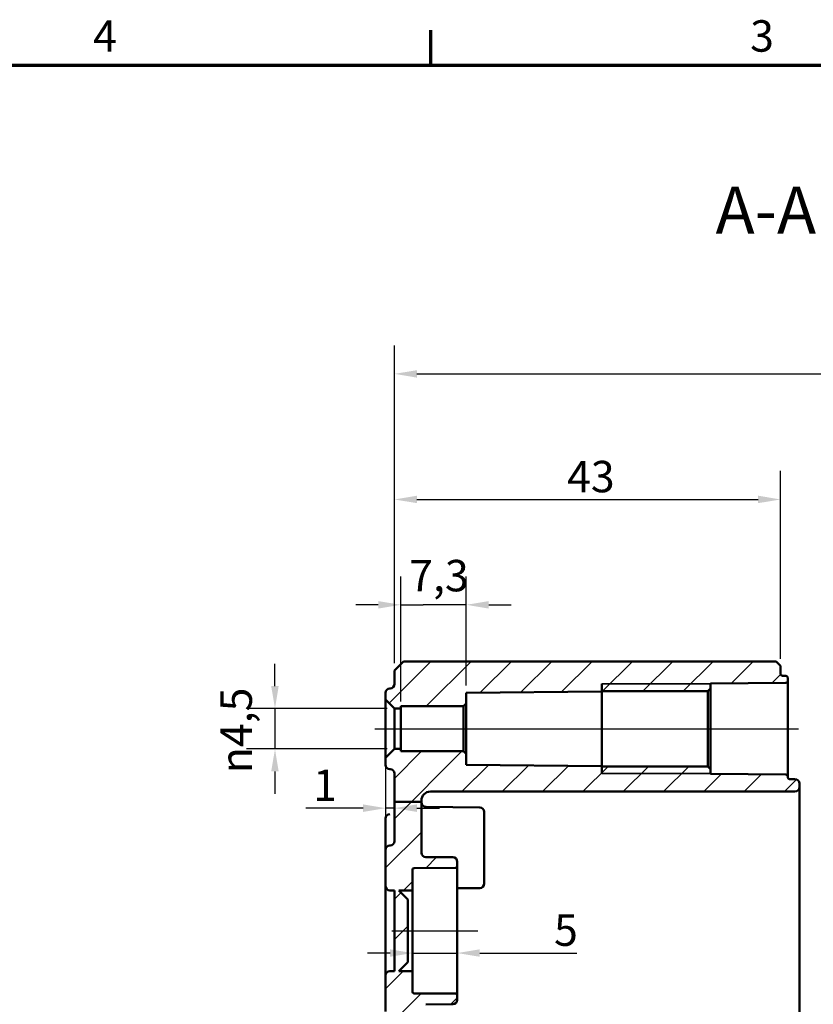
# Model space of a CAD drawing. Units: millimetres. Extents: x 16 to 588, y 6 to 415.
# Drawn here: x 329 to 418, y 305 to 415 of the extents above; entities that cross this region are included whole.
import ezdxf

# ---------------------------------------------------------------- set-up
doc = ezdxf.new("R2010")
doc.units = ezdxf.units.MM
doc.layers.get('0').update_dxf_attribs({"lineweight": 25})
for name, color, linetype, lineweight in [('Bemaßung (ISO)', 7, 'Continuous', 25), ('Mittellinie (ISO)', 7, 'Continuous', 25), ('Rahmen (ISO)', 7, 'Continuous', 70), ('Schraffur (ISO)', 7, 'Continuous', 18), ('Sichtbar (ISO)', 7, 'Continuous', 50), ('Sichtbar schmal (ISO)', 7, 'Continuous', 35), ('Symbol (ISO)', 7, 'Continuous', 25)]:
    doc.layers.add(name, color=color, linetype=linetype, lineweight=lineweight)
doc.styles.add('Bezeichnungstext (DIN)', font='isocpeur.ttf')
doc.styles.add('Notiztext (DIN)', font='isocpeur.ttf')
doc.dimstyles.new('Standard (DIN)', dxfattribs={"dimtxt": 3.5, "dimasz": 2.5, "dimexe": 3.175, "dimexo": 0.8, "dimgap": 0.8, "dimtad": 1, "dimrnd": 1e-08, "dimtxsty": 'Notiztext (DIN)', "dimcen": 0.09, "dimdle": 10, "dimclrd": 256, "dimclre": 256, "dimclrt": 256, "dimadec": 0, "dimazin": 0, "dimtfac": 1, "dimtmove": 0, "dimatfit": 3, "dimfxl": 1, "dimtolj": 1, "dimtzin": 0, "dimlwd": -1, "dimlwe": -1, "dimarcsym": 0})

# ---------------------------------------------------------------- blocks, each defined once
blk = doc.blocks.new('Ränder Vorgaberahmen')
at = {"layer": 'Rahmen (ISO)'}
blk.add_line((375, 410), (375, 413.9), dxfattribs=at)
at = {"layer": 'Rahmen (ISO)', "flags": 128}
blk.add_lwpolyline([(20, 10), (20, 410), (584, 410), (584, 10), (20, 10)], dxfattribs=at)
at = {"layer": 'Rahmen (ISO)', "char_height": 3.5, "attachment_point": 7, "style": 'Notiztext (DIN)'}
for s, insert in [('4', (337.4, 410.4)), ('3', (410.58, 410.4))]:
    blk.add_mtext(s, dxfattribs=dict(at, insert=insert))
blk = doc.blocks.new('*D26')
at = {"layer": 'Bemaßung (ISO)', "transparency": 16777216}
for p, q in [((371.67, 339.13), (371.67, 353.06)), ((378.97, 340.9), (378.97, 353.06)), ((369.17, 349.89), (366.67, 349.89)), ((371.67, 349.89), (374.17, 349.89)), ((376.47, 349.89), (374.17, 349.89)), ((378.97, 349.89), (376.47, 349.89)), ((381.47, 349.89), (383.97, 349.89))]:
    blk.add_line(p, q, dxfattribs=at)
for points in [[(369.17, 350.3), (369.17, 349.47), (371.67, 349.89)], [(381.47, 350.3), (381.47, 349.47), (378.97, 349.89)]]:
    blk.add_solid(points, dxfattribs=at)
at = {"layer": 'Defpoints', "color": 0, "transparency": 16777216}
for p in [(371.67, 349.89), (378.97, 340.1), (371.67, 338.33)]:
    blk.add_point(p, dxfattribs=at)
at = {"layer": 'Bemaßung (ISO)', "transparency": 16777216, "insert": (372.61, 354.89), "char_height": 3.5, "attachment_point": 1, "style": 'Notiztext (DIN)'}
blk.add_mtext('\\A1;7,3', dxfattribs=at)
blk = doc.blocks.new('*D27')
at = {"layer": 'Bemaßung (ISO)', "transparency": 16777216}
for p, q in [((370.97, 343.38), (370.97, 364.8)), ((413.97, 343.88), (413.97, 364.8)), ((373.47, 361.62), (411.47, 361.62))]:
    blk.add_line(p, q, dxfattribs=at)
for points in [[(373.47, 362.04), (373.47, 361.21), (370.97, 361.62)], [(411.47, 362.04), (411.47, 361.21), (413.97, 361.62)]]:
    blk.add_solid(points, dxfattribs=at)
at = {"layer": 'Defpoints', "color": 0, "transparency": 16777216}
for p in [(413.97, 361.62), (370.97, 342.58), (413.97, 343.08)]:
    blk.add_point(p, dxfattribs=at)
at = {"layer": 'Bemaßung (ISO)', "transparency": 16777216, "insert": (390.19, 365.92), "char_height": 3.5, "attachment_point": 1, "style": 'Notiztext (DIN)'}
blk.add_mtext('\\A1;43', dxfattribs=at)
blk = doc.blocks.new('*D28')
at = {"layer": 'Bemaßung (ISO)', "transparency": 16777216}
for p, q in [((369.97, 332.03), (369.97, 324.06)), ((367.47, 327.24), (361.11, 327.24)), ((370.97, 327.24), (369.97, 327.24)), ((373.47, 327.24), (375.97, 327.24))]:
    blk.add_line(p, q, dxfattribs=at)
for points in [[(367.47, 327.66), (367.47, 326.82), (369.97, 327.24)], [(373.47, 327.66), (373.47, 326.82), (370.97, 327.24)]]:
    blk.add_solid(points, dxfattribs=at)
at = {"layer": 'Defpoints', "color": 0, "transparency": 16777216}
for p in [(369.97, 332.83), (370.97, 328.5), (370.97, 327.24)]:
    blk.add_point(p, dxfattribs=at)
at = {"layer": 'Bemaßung (ISO)', "transparency": 16777216, "insert": (361.91, 331.54), "char_height": 3.5, "attachment_point": 1, "style": 'Notiztext (DIN)'}
blk.add_mtext('\\A1;1', dxfattribs=at)
blk = doc.blocks.new('*D29')
at = {"layer": 'Bemaßung (ISO)', "transparency": 16777216}
for p, q in [((357.66, 340.83), (357.66, 343.33)), ((370.17, 338.33), (354.48, 338.33)), ((357.66, 338.33), (357.66, 333.83)), ((370.17, 333.83), (354.48, 333.83)), ((357.66, 331.33), (357.66, 328.83))]:
    blk.add_line(p, q, dxfattribs=at)
for points in [[(357.24, 340.83), (358.07, 340.83), (357.66, 338.33)], [(357.24, 331.33), (358.07, 331.33), (357.66, 333.83)]]:
    blk.add_solid(points, dxfattribs=at)
at = {"layer": 'Defpoints', "color": 0, "transparency": 16777216}
for p in [(370.97, 338.33), (357.66, 333.83), (370.97, 333.83)]:
    blk.add_point(p, dxfattribs=at)
at = {"layer": 'Bemaßung (ISO)', "transparency": 16777216, "insert": (351.59, 331.13), "char_height": 3.5, "attachment_point": 1, "rotation": 90, "style": 'Notiztext (DIN)'}
blk.add_mtext('\\A1;{\\fAIGDT|b0|i0;\\H3.5000;\\ln}\\fISOCPEUR|b0|i0;\\H3.5000;4,5', dxfattribs=at)
blk = doc.blocks.new('*D30')
at = {"layer": 'Bemaßung (ISO)', "transparency": 16777216}
for p, q in [((370.97, 343.38), (370.97, 378.78)), ((483.77, 342.55), (483.77, 378.78)), ((373.47, 375.61), (481.27, 375.61))]:
    blk.add_line(p, q, dxfattribs=at)
for points in [[(373.47, 376.02), (373.47, 375.19), (370.97, 375.61)], [(481.27, 376.02), (481.27, 375.19), (483.77, 375.61)]]:
    blk.add_solid(points, dxfattribs=at)
at = {"layer": 'Defpoints', "color": 0, "transparency": 16777216}
for p in [(483.77, 375.61), (370.97, 342.58), (483.77, 341.75)]:
    blk.add_point(p, dxfattribs=at)
at = {"layer": 'Bemaßung (ISO)', "transparency": 16777216, "insert": (423.43, 380.61), "char_height": 3.5, "attachment_point": 1, "style": 'Notiztext (DIN)'}
blk.add_mtext('\\A1;82,8', dxfattribs=at)
blk = doc.blocks.new('*D32')
at = {"layer": 'Bemaßung (ISO)', "transparency": 16777216}
for p, q in [((370.47, 311.1), (367.97, 311.1)), ((372.97, 311.1), (377.97, 311.1)), ((380.47, 311.1), (391.29, 311.1))]:
    blk.add_line(p, q, dxfattribs=at)
for points in [[(370.47, 311.52), (370.47, 310.69), (372.97, 311.1)], [(380.47, 311.52), (380.47, 310.69), (377.97, 311.1)]]:
    blk.add_solid(points, dxfattribs=at)
at = {"layer": 'Defpoints', "color": 0, "transparency": 16777216}
for p in [(372.97, 311.83), (377.97, 311.1), (377.97, 309.32)]:
    blk.add_point(p, dxfattribs=at)
at = {"layer": 'Bemaßung (ISO)', "transparency": 16777216, "insert": (388.74, 315.4), "char_height": 3.5, "attachment_point": 1, "style": 'Notiztext (DIN)'}
blk.add_mtext('\\A1;5', dxfattribs=at)

msp = doc.modelspace()

# ---------------------------------------------------------------- hatches: boundary and pattern name
at = {"layer": 'Schraffur (ISO)'}
h = msp.add_hatch(dxfattribs=at)
h.set_pattern_fill('ANSI31', color=256, scale=25.4, style=0)
h.set_pattern_definition([(45, (0, 0), (-2.245064, 2.245064), [])])
edge = h.paths.add_edge_path()
edge.add_line((373.9683, 327.9536), (370.9683, 327.9536))
edge.add_line((370.9683, 327.9536), (370.9683, 331.0842))
edge.add_ellipse((370.4683, 331.0842), major_axis=(0.5, -0.0017), ratio=1, start_angle=0.2, end_angle=90)
edge.add_line((370.47, 331.5842), (370.4665, 331.5842))
edge.add_ellipse((370.4683, 332.0842), major_axis=(0, -0.5), ratio=1, start_angle=270, end_angle=359.8, ccw=False)
edge.add_line((369.9683, 332.0842), (369.9683, 332.8324))
edge.add_line((369.9683, 332.8324), (370.9683, 333.8324))
edge.add_line((370.9683, 333.8324), (371.6683, 333.8324))
edge.add_line((371.6683, 333.8324), (371.6683, 333.5824))
edge.add_line((371.6683, 333.5824), (378.6683, 333.5824))
edge.add_line((378.6683, 333.5824), (378.9683, 333.2824))
edge.add_line((378.9683, 333.2824), (378.9683, 332.0642))
edge.add_line((378.9683, 332.0642), (394.0683, 331.9324))
edge.add_line((394.0683, 331.9324), (394.0683, 331.8944))
edge.add_line((394.0683, 331.8944), (405.8683, 331.8944))
edge.add_line((405.8683, 331.8944), (406.1683, 331.5944))
edge.add_line((406.1683, 331.5944), (406.1683, 331.0575))
edge.add_line((406.1683, 331.0575), (414.57, 330.9842))
edge.add_ellipse((414.5683, 330.7842), major_axis=(0, 0.2), ratio=1, start_angle=270, end_angle=359.5, ccw=False)
edge.add_line((414.7683, 330.7842), (414.7683, 330.6819))
edge.add_ellipse((414.9683, 330.6819), major_axis=(-0.1412, 0.1417), ratio=1, start_angle=45.1, end_angle=134.9)
edge.add_line((414.9676, 330.4819), (415.57, 330.4798))
edge.add_ellipse((415.5683, 329.9798), major_axis=(0.3529, -0.3542), ratio=1, start_angle=45.1, end_angle=134.9, ccw=False)
edge.add_line((416.0683, 329.9798), (416.0683, 329.5854))
edge.add_ellipse((415.5683, 329.5854), major_axis=(-0.3529, -0.3542), ratio=1, start_angle=45.1, end_angle=134.9, ccw=False)
edge.add_line((415.57, 329.0854), (414.7683, 329.0826))
edge.add_line((414.7683, 329.0826), (374.9683, 329.0826))
edge.add_ellipse((374.9683, 328.0826), major_axis=(0, 1), ratio=1, start_angle=0.000015, end_angle=90.000015)
edge.add_line((373.9683, 328.0826), (373.9683, 327.9536))
edge = h.paths.add_edge_path()
edge.add_line((373.9683, 222.8097), (370.9683, 222.8097))
edge.add_line((370.9683, 222.8097), (370.9683, 303.5842))
edge.add_ellipse((370.4683, 303.5842), major_axis=(0.5, -0.0017), ratio=1, start_angle=0.2, end_angle=90)
edge.add_line((370.47, 304.0842), (370.4665, 304.0842))
edge.add_ellipse((370.4683, 304.5842), major_axis=(0, -0.5), ratio=1, start_angle=270, end_angle=359.8, ccw=False)
edge.add_line((369.9683, 304.5842), (369.9683, 308.5842))
edge.add_ellipse((370.4683, 308.5842), major_axis=(-0.5, -0.0017), ratio=1, start_angle=270, end_angle=359.8, ccw=False)
edge.add_line((370.4665, 309.0842), (370.9683, 309.0859))
edge.add_line((370.9683, 309.0859), (370.9683, 318.079))
edge.add_line((370.9683, 318.079), (370.4665, 318.0807))
edge.add_ellipse((370.4683, 318.5807), major_axis=(0, -0.5), ratio=1, start_angle=270, end_angle=359.8, ccw=False)
edge.add_line((369.9683, 318.5807), (369.9683, 322.5807))
edge.add_ellipse((370.4683, 322.5807), major_axis=(-0.5, -0.0017), ratio=1, start_angle=270, end_angle=359.8, ccw=False)
edge.add_line((370.4665, 323.0807), (370.47, 323.0807))
edge.add_ellipse((370.4683, 323.5807), major_axis=(0, -0.5), ratio=1, start_angle=0.2, end_angle=90)
edge.add_line((370.9683, 323.5807), (370.9683, 327.9536))
edge.add_line((370.9683, 327.9536), (373.9683, 327.9536))
edge.add_line((373.9683, 327.9536), (373.9683, 322.2807))
edge.add_ellipse((374.4683, 322.2807), major_axis=(-0.5, 0.0017), ratio=1, start_angle=0.2, end_angle=90)
edge.add_line((374.4665, 321.7807), (377.47, 321.7702))
edge.add_ellipse((377.4683, 321.2702), major_axis=(0, 0.5), ratio=1, start_angle=270, end_angle=359.8, ccw=False)
edge.add_line((377.9683, 321.2702), (377.9683, 320.7818))
edge.add_ellipse((377.7683, 320.7818), major_axis=(0.2, 0.0007), ratio=1, start_angle=270, end_angle=359.8, ccw=False)
edge.add_line((377.769, 320.5818), (373.1676, 320.5657))
edge.add_ellipse((373.1683, 320.3657), major_axis=(0, 0.2), ratio=1, start_angle=0.2, end_angle=90)
edge.add_line((372.9683, 320.3657), (372.9683, 318.0824))
edge.add_line((372.9683, 318.0824), (371.4683, 318.0824))
edge.add_line((371.4683, 318.0824), (372.4683, 317.0824))
edge.add_line((372.4683, 317.0824), (372.4683, 310.0824))
edge.add_line((372.4683, 310.0824), (371.4683, 309.0824))
edge.add_line((371.4683, 309.0824), (372.9683, 309.0824))
edge.add_line((372.9683, 309.0824), (372.9683, 306.7992))
edge.add_ellipse((373.1683, 306.7992), major_axis=(-0.2, 0.0007), ratio=1, start_angle=0.2, end_angle=90)
edge.add_line((373.1676, 306.5992), (377.769, 306.5831))
edge.add_ellipse((377.7683, 306.3831), major_axis=(0, 0.2), ratio=1, start_angle=270, end_angle=359.8, ccw=False)
edge.add_line((377.9683, 306.3831), (377.9683, 305.8947))
edge.add_ellipse((377.4683, 305.8947), major_axis=(0.5, 0.0017), ratio=1, start_angle=270, end_angle=359.8, ccw=False)
edge.add_line((377.47, 305.3947), (374.4665, 305.3842))
edge.add_ellipse((374.4683, 304.8842), major_axis=(0, 0.5), ratio=1, start_angle=0.2, end_angle=90)
edge.add_line((373.9683, 304.8842), (373.9683, 222.8097))
edge = h.paths.add_edge_path()
edge.add_line((369.9683, 339.3324), (370.9683, 338.3324))
edge.add_line((370.9683, 338.3324), (371.6683, 338.3324))
edge.add_line((371.6683, 338.3324), (371.6683, 338.5824))
edge.add_line((371.6683, 338.5824), (378.6683, 338.5824))
edge.add_line((378.6683, 338.5824), (378.9683, 338.8824))
edge.add_line((378.9683, 338.8824), (378.9683, 340.1007))
edge.add_line((378.9683, 340.1007), (394.0683, 340.2324))
edge.add_line((394.0683, 340.2324), (394.0683, 340.2704))
edge.add_line((394.0683, 340.2704), (405.8683, 340.2704))
edge.add_line((405.8683, 340.2704), (406.1683, 340.5704))
edge.add_line((406.1683, 340.5704), (406.1683, 341.1074))
edge.add_line((406.1683, 341.1074), (414.57, 341.1807))
edge.add_ellipse((414.5683, 341.3807), major_axis=(0.2, 0.0017), ratio=1, start_angle=270, end_angle=359.5)
edge.add_line((414.7683, 341.3807), (414.7683, 341.7804))
edge.add_ellipse((414.5683, 341.7804), major_axis=(0, 0.2), ratio=1, start_angle=270, end_angle=359.8)
edge.add_line((414.569, 341.9804), (414.1676, 341.9818))
edge.add_ellipse((414.1683, 342.1818), major_axis=(-0.2, 0.0007), ratio=1, start_angle=0.2, end_angle=90, ccw=False)
edge.add_line((413.9683, 342.1818), (413.9683, 343.0824))
edge.add_line((413.9683, 343.0824), (413.4683, 343.5824))
edge.add_line((413.4683, 343.5824), (371.9683, 343.5824))
edge.add_line((371.9683, 343.5824), (370.9683, 342.5824))
edge.add_line((370.9683, 342.5824), (370.9683, 341.0807))
edge.add_ellipse((370.4683, 341.0807), major_axis=(0, -0.5), ratio=1, start_angle=0.2, end_angle=90, ccw=False)
edge.add_line((370.47, 340.5807), (370.4665, 340.5807))
edge.add_ellipse((370.4683, 340.0807), major_axis=(-0.5, -0.0017), ratio=1, start_angle=270, end_angle=359.8)
edge.add_line((369.9683, 340.0807), (369.9683, 339.3324))
edge = h.paths.add_edge_path()
edge.add_line((370.9683, 222.8097), (370.9683, 198.8307))
edge.add_ellipse((370.4683, 198.8307), major_axis=(0, -0.5), ratio=1, start_angle=0.2, end_angle=90, ccw=False)
edge.add_line((370.47, 198.3307), (370.4665, 198.3307))
edge.add_ellipse((370.4683, 197.8307), major_axis=(-0.5, -0.0017), ratio=1, start_angle=270, end_angle=359.8)
edge.add_line((369.9683, 197.8307), (369.9683, 191.3342))
edge.add_ellipse((370.4683, 191.3342), major_axis=(0, -0.5), ratio=1, start_angle=270, end_angle=359.8)
edge.add_line((370.4665, 190.8342), (370.47, 190.8342))
edge.add_ellipse((370.4683, 190.3342), major_axis=(0.5, -0.0017), ratio=1, start_angle=0.2, end_angle=90, ccw=False)
edge.add_line((370.9683, 190.3342), (370.9683, 173.7675))
edge.add_line((370.9683, 173.7675), (370.4683, 173.7675))
edge.add_line((370.4683, 173.7675), (370.4683, 171.8915))
edge.add_line((370.4683, 171.8915), (370.9683, 171.8915))
edge.add_line((370.9683, 171.8915), (370.9683, 164.5824))
edge.add_line((370.9683, 164.5824), (371.9683, 163.5824))
edge.add_line((371.9683, 163.5824), (383.7028, 163.5824))
edge.add_line((383.7028, 163.5824), (383.722, 165.7852))
edge.add_line((383.722, 165.7852), (384.9683, 163.5824))
edge.add_line((384.9683, 163.5824), (385.7014, 163.5824))
edge.add_line((385.7014, 163.5824), (385.7224, 165.9852))
edge.add_line((385.7224, 165.9852), (386.4683, 164.5824))
edge.add_line((386.4683, 164.5824), (389.2687, 164.5824))
edge.add_line((389.2687, 164.5824), (389.2687, 164.1824))
edge.add_line((389.2687, 164.1824), (389.6184, 164.1824))
edge.add_line((389.6184, 164.1824), (389.6184, 164.5824))
edge.add_line((389.6184, 164.5824), (389.677, 164.5824))
edge.add_line((389.677, 164.5824), (389.677, 164.1824))
edge.add_line((389.677, 164.1824), (390.3421, 164.1824))
edge.add_line((390.3421, 164.1824), (390.3421, 164.5824))
edge.add_line((390.3421, 164.5824), (392.2509, 164.5824))
edge.add_line((392.2509, 164.5824), (392.2509, 164.1824))
edge.add_line((392.2509, 164.1824), (392.6906, 164.1824))
edge.add_line((392.6906, 164.1824), (392.6906, 164.5824))
edge.add_line((392.6906, 164.5824), (397.6187, 164.5824))
edge.add_line((397.6187, 164.5824), (397.6187, 164.1824))
edge.add_line((397.6187, 164.1824), (398.0408, 164.1824))
edge.add_line((398.0408, 164.1824), (398.0408, 164.5824))
edge.add_line((398.0408, 164.5824), (401.4683, 164.5824))
edge.add_line((401.4683, 164.5824), (402.2141, 165.9852))
edge.add_line((402.2141, 165.9852), (402.2351, 163.5824))
edge.add_line((402.2351, 163.5824), (402.9683, 163.5824))
edge.add_line((402.9683, 163.5824), (404.2145, 165.7852))
edge.add_line((404.2145, 165.7852), (404.2338, 163.5824))
edge.add_line((404.2338, 163.5824), (413.4683, 163.5824))
edge.add_line((413.4683, 163.5824), (413.9683, 164.0824))
edge.add_line((413.9683, 164.0824), (413.9683, 164.9831))
edge.add_ellipse((414.1683, 164.9831), major_axis=(0, 0.2), ratio=1, start_angle=0.2, end_angle=90, ccw=False)
edge.add_line((414.1676, 165.1831), (415.57, 165.188))
edge.add_ellipse((415.5683, 165.688), major_axis=(0.5, 0.0017), ratio=1, start_angle=270, end_angle=359.8)
edge.add_line((416.0683, 165.688), (416.0683, 166.0824))
edge.add_ellipse((415.5683, 166.0824), major_axis=(0, 0.5), ratio=1, start_angle=270, end_angle=359.8)
edge.add_line((415.57, 166.5824), (414.7683, 166.5852))
edge.add_line((414.7683, 166.5852), (374.9683, 166.5852))
edge.add_ellipse((374.9683, 167.5852), major_axis=(-1, 0), ratio=1, start_angle=0, end_angle=90, ccw=False)
edge.add_line((373.9683, 167.5852), (373.9683, 190.2868))
edge.add_ellipse((374.4683, 190.2868), major_axis=(0, 0.5), ratio=1, start_angle=0.5, end_angle=90, ccw=False)
edge.add_line((374.4639, 190.7868), (380.4726, 190.8392))
edge.add_ellipse((380.4683, 191.3392), major_axis=(0.5, 0.0044), ratio=1, start_angle=270, end_angle=359.5)
edge.add_line((380.9683, 191.3392), (380.9683, 192.3842))
edge.add_ellipse((380.7683, 192.3842), major_axis=(0, 0.2), ratio=1, start_angle=270, end_angle=359.5)
edge.add_line((380.77, 192.5842), (379.9683, 192.5912))
edge.add_line((379.9683, 192.5912), (379.9683, 192.8824))
edge.add_line((379.9683, 192.8824), (370.9683, 192.961))
edge.add_line((370.9683, 192.961), (370.9683, 196.2039))
edge.add_line((370.9683, 196.2039), (379.9683, 196.2824))
edge.add_line((379.9683, 196.2824), (379.9683, 196.5737))
edge.add_line((379.9683, 196.5737), (380.77, 196.5807))
edge.add_ellipse((380.7683, 196.7807), major_axis=(0.2, 0.0017), ratio=1, start_angle=270, end_angle=359.5)
edge.add_line((380.9683, 196.7807), (380.9683, 197.8257))
edge.add_ellipse((380.4683, 197.8257), major_axis=(0, 0.5), ratio=1, start_angle=270, end_angle=359.5)
edge.add_line((380.4726, 198.3257), (374.4639, 198.3781))
edge.add_ellipse((374.4683, 198.8781), major_axis=(-0.5, 0.0044), ratio=1, start_angle=0.5, end_angle=90, ccw=False)
edge.add_line((373.9683, 198.8781), (373.9683, 222.8097))
edge.add_line((373.9683, 222.8097), (370.9683, 222.8097))

# ---------------------------------------------------------------- linework, layer by layer
at = {"layer": 'Mittellinie (ISO)', "linetype": 'Continuous'}
for p, q in [((368.7962, 336.0824), (415.9688, 336.0824)), ((370.6676, 313.5824), (380.269, 313.5824))]:
    msp.add_line(p, q, dxfattribs=at)
at = {"layer": 'Sichtbar (ISO)'}
for p, q in [((371.9683, 343.5824), (370.9683, 342.5824)), ((413.4683, 343.5824), (371.9683, 343.5824)), ((413.9683, 343.0824), (413.4683, 343.5824)), ((370.9683, 342.5824), (370.9683, 341.0807)), ((413.9683, 342.1818), (413.9683, 343.0824)), ((394.0683, 331.0824), (394.0683, 341.0824)), ((406.1683, 341.1074), (414.57, 341.1807)), ((406.1683, 340.5704), (406.1683, 341.1074)), ((414.1676, 341.9818), (414.569, 341.9804)), ((414.7683, 341.3807), (414.7683, 341.7804)), ((414.7683, 330.7842), (414.7683, 341.3807)), ((369.9683, 340.0807), (369.9683, 339.3324)), ((370.47, 340.5807), (370.4665, 340.5807)), ((378.9683, 340.1007), (394.0683, 340.2324)), ((378.9683, 338.8824), (378.9683, 340.1007)), ((394.0683, 340.2324), (394.0683, 340.2704)), ((394.0683, 340.2704), (405.8683, 340.2704)), ((394.0683, 340.2324), (394.0683, 331.9324)), ((405.8683, 340.2704), (406.1683, 340.5704)), ((405.8683, 340.2704), (405.8683, 331.8944)), ((406.1683, 331.5944), (406.1683, 340.5704)), ((369.9683, 339.3324), (370.9683, 338.3324)), ((369.9683, 339.3324), (369.9683, 332.8324)), ((378.6683, 338.5824), (378.9683, 338.8824)), ((378.9683, 333.2824), (378.9683, 338.8824)), ((370.9683, 338.3324), (371.6683, 338.3324)), ((370.9683, 333.8324), (370.9683, 338.3324)), ((371.6683, 338.3324), (371.6683, 338.5824)), ((371.6683, 338.5824), (378.6683, 338.5824)), ((371.6683, 333.8324), (371.6683, 338.3324)), ((378.6683, 338.5824), (378.6683, 333.5824)), ((370.9683, 333.8324), (369.9683, 332.8324)), ((371.6683, 333.8324), (370.9683, 333.8324)), ((371.6683, 333.5824), (371.6683, 333.8324)), ((378.6683, 333.5824), (371.6683, 333.5824)), ((378.9683, 333.2824), (378.6683, 333.5824)), ((369.9683, 332.8324), (369.9683, 332.0842)), ((378.9683, 332.0642), (378.9683, 333.2824)), ((370.4665, 331.5842), (370.47, 331.5842)), ((394.0683, 331.9324), (378.9683, 332.0642)), ((394.0683, 331.8944), (394.0683, 331.9324)), ((405.8683, 331.8944), (394.0683, 331.8944)), ((406.1683, 331.5944), (405.8683, 331.8944)), ((406.1683, 331.0575), (406.1683, 331.5944)), ((370.9683, 331.0842), (370.9683, 327.9536)), ((414.57, 330.9842), (406.1683, 331.0575)), ((414.7683, 330.6819), (414.7683, 330.7842)), ((415.57, 330.4798), (414.9676, 330.4819)), ((374.9683, 329.0826), (414.7683, 329.0826)), ((374.9683, 329.0825), (374.9683, 329.0826)), ((414.7683, 329.0825), (374.9683, 329.0825)), ((414.7683, 329.0826), (415.57, 329.0854)), ((414.7683, 329.0825), (415.57, 329.0853)), ((414.7683, 329.0825), (414.7683, 329.0826)), ((415.57, 329.0854), (415.57, 329.0853)), ((416.0683, 329.5854), (416.0683, 329.9798)), ((416.0683, 327.3325), (416.0683, 329.5853)), ((373.9683, 327.9536), (370.9683, 327.9536)), ((370.9683, 327.9536), (370.9683, 323.5807)), ((373.9683, 327.9536), (373.9683, 328.0826)), ((373.9683, 322.2807), (373.9683, 327.9536)), ((380.4726, 327.3257), (374.4639, 327.3781)), ((380.9683, 326.8257), (380.9683, 318.8392)), ((416.0683, 179.8324), (416.0683, 327.3325)), ((369.9683, 322.5807), (369.9683, 326.0807)), ((370.4665, 326.5807), (370.4683, 326.5807)), ((369.9683, 322.5807), (369.9683, 318.5807)), ((370.47, 323.0807), (370.4665, 323.0807)), ((377.47, 321.7702), (374.4665, 321.7807)), ((372.9683, 318.0824), (372.9683, 320.3657)), ((373.1676, 320.5657), (377.769, 320.5818)), ((377.9683, 320.7818), (377.9683, 321.2702)), ((377.9683, 306.3831), (377.9683, 320.7818)), ((369.9683, 318.5807), (369.9683, 315.3324)), ((370.4665, 318.0807), (370.9683, 318.079)), ((370.9683, 318.079), (370.9683, 309.0859)), ((372.4683, 317.0824), (371.4683, 318.0824)), ((371.4683, 318.0824), (372.9683, 318.0824)), ((372.9683, 318.0824), (372.9683, 315.3324)), ((380.4726, 318.3392), (377.9683, 318.3174)), ((372.4683, 310.0824), (372.4683, 317.0824)), ((369.9683, 315.3324), (369.9683, 311.8324)), ((372.9683, 315.3324), (372.9683, 311.8324)), ((369.9683, 311.8324), (369.9683, 308.5842)), ((372.9683, 311.8324), (372.9683, 309.0824)), ((371.4683, 309.0824), (372.4683, 310.0824)), ((369.9683, 308.5842), (369.9683, 304.5842)), ((370.9683, 309.0859), (370.4665, 309.0842)), ((372.9683, 309.0824), (371.4683, 309.0824)), ((372.9683, 306.7992), (372.9683, 309.0824)), ((377.769, 306.5831), (373.1676, 306.5992)), ((377.9683, 305.8947), (377.9683, 306.3831)), ((374.4665, 305.3842), (377.47, 305.3947))]:
    msp.add_line(p, q, dxfattribs=at)
for centre, radius, start, end in [((414.1683, 342.1818), 0.2, 180, 269.8), ((370.4683, 341.0807), 0.5, 270.2, 0), ((414.5683, 341.7804), 0.2, 0, 89.8), ((414.5683, 341.3807), 0.2, 270.5, 0), ((370.4683, 340.0807), 0.5, 90.2, 180), ((370.4683, 332.0842), 0.5, 180, 269.8), ((370.4683, 331.0842), 0.5, 0, 89.8), ((414.5683, 330.7842), 0.2, 0, 89.5), ((414.9683, 330.6819), 0.2, 180, 269.8), ((415.5683, 329.9798), 0.5, 0, 89.8), ((374.9683, 328.0826), 1, 90, 180), ((415.5683, 329.5854), 0.5, 270.2, 0), ((374.4683, 327.8781), 0.5, 180, 269.5), ((380.4683, 326.8257), 0.5, 0, 89.5), ((370.4683, 326.0807), 0.5, 90.2, 180), ((370.4683, 323.5807), 0.5, 270.2, 0), ((370.4683, 322.5807), 0.5, 90.2, 180), ((374.4683, 322.2807), 0.5, 180, 269.8), ((377.4683, 321.2702), 0.5, 0, 89.8), ((373.1683, 320.3657), 0.2, 90.2, 180), ((377.7683, 320.7818), 0.2, 270.2, 0), ((370.4683, 318.5807), 0.5, 180, 269.8), ((380.4683, 318.8392), 0.5, 270.5, 0), ((370.4683, 308.5842), 0.5, 90.2, 180), ((373.1683, 306.7992), 0.2, 180, 269.8), ((377.7683, 306.3831), 0.2, 0, 89.8), ((377.4683, 305.8947), 0.5, 270.2, 0)]:
    msp.add_arc(centre, radius, start, end, dxfattribs=at)
at = {"layer": 'Sichtbar schmal (ISO)'}
for p, q in [((406.1683, 341.0824), (394.0683, 341.0824)), ((394.0683, 331.0824), (406.1683, 331.0824))]:
    msp.add_line(p, q, dxfattribs=at)

# ---------------------------------------------------------------- block references
msp.add_blockref('Ränder Vorgaberahmen', (0, 0))

# ---------------------------------------------------------------- texts
at = {"layer": 'Symbol (ISO)', "insert": (406.7296, 389.5834), "char_height": 5.25, "attachment_point": 7, "style": 'Bezeichnungstext (DIN)'}
msp.add_mtext('A-A ( 1 : 1 )', dxfattribs=at)

# ---------------------------------------------------------------- dimensions: what is measured, and where the dimension line sits
at = {"layer": 'Bemaßung (ISO)'}
for base, p1, p2, override, picture, middle in [((483.7683, 375.6074), (370.9683, 342.5824), (483.7683, 341.754), {"dimgap": 0.8, "dimdec": 2, "dimlfac": 0.734043, "dimtol": 0, "dimlim": 0, "dimtp": 0, "dimtm": 0, "dimtdec": 2, "dimtofl": 0, "dimatfit": 1}, '*D30', (427.3683, 375.6074)), ((413.9683, 361.6247), (370.9683, 342.5824), (413.9683, 343.0824), {"dimgap": 0.8, "dimdec": 2, "dimtol": 0, "dimlim": 0, "dimtp": 0, "dimtm": 0, "dimtdec": 2, "dimtofl": 0, "dimatfit": 1}, '*D27', (392.4683, 361.6247)), ((371.6683, 349.8874), (378.9683, 340.1007), (371.6683, 338.3324), {"dimgap": 0.8, "dimdec": 2, "dimtol": 0, "dimlim": 0, "dimtp": 0, "dimtm": 0, "dimtdec": 2, "dimtofl": 0}, '*D26', (375.3183, 349.8874)), ((377.9683, 311.1033), (372.9683, 311.8324), (377.9683, 309.3204), {"dimgap": 0.8, "dimdec": 2, "dimse1": 1, "dimse2": 1, "dimtol": 0, "dimlim": 0, "dimtp": 0, "dimtm": 0, "dimtdec": 2, "dimtofl": 1, "dimatfit": 1}, '*D32', (389.6188, 311.1033))]:
    dim = msp.add_linear_dim(base=base, p1=p1, p2=p2, angle=180, dimstyle='Standard (DIN)', override=override, dxfattribs=at)
    dim.commit()
    dim.dimension.update_dxf_attribs({"geometry": picture, "text_midpoint": middle, "dimtype": 160})
dim = msp.add_linear_dim(base=(357.6557, 333.8324), p1=(370.9683, 338.3324), p2=(370.9683, 333.8324), angle=90, text='{\\fAIGDT|b0|i0;\\H3.5000;\\ln}\\fISOCPEUR|b0|i0;\\H3.5000;<>', dimstyle='Standard (DIN)', override={"dimgap": 0.8, "dimdec": 2, "dimtol": 0, "dimlim": 0, "dimtp": 0, "dimtm": 0, "dimtdec": 2, "dimtofl": 1, "dimatfit": 1}, dxfattribs=at)
dim.commit()
dim.dimension.update_dxf_attribs({"geometry": '*D29', "text_midpoint": (357.6557, 336.0824), "dimtype": 160})
dim = msp.add_linear_dim(base=(370.9683, 327.2396), p1=(369.9683, 332.8324), p2=(370.9683, 328.5018), dimstyle='Standard (DIN)', override={"dimgap": 0.8, "dimdec": 2, "dimse2": 1, "dimtol": 0, "dimlim": 0, "dimtp": 0, "dimtm": 0, "dimtdec": 2, "dimtofl": 1, "dimatfit": 1}, dxfattribs=at)
dim.commit()
dim.dimension.update_dxf_attribs({"geometry": '*D28', "text_midpoint": (362.4383, 327.2396), "dimtype": 160})

doc.saveas('drawing.dxf')
